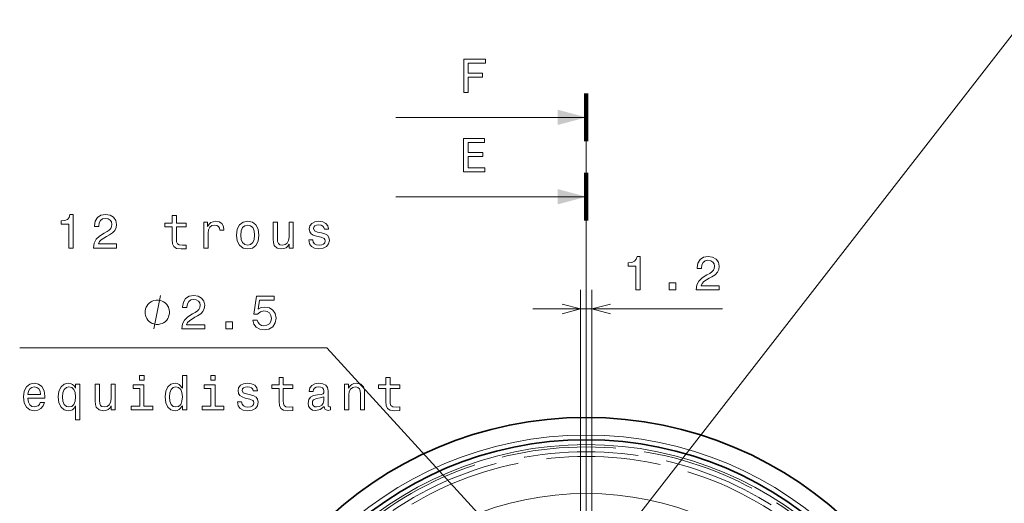
# Model space of a CAD drawing. Extents: x 0 to 842, y 0 to 594.
# Drawn here: x 398 to 502, y 317 to 368 of the extents above; entities that cross this region are included whole.
import ezdxf

# ---------------------------------------------------------------- set-up
doc = ezdxf.new("R2010")
doc.units = 0
doc.linetypes.add('DASHDOT', pattern=[18.5, 12, -3, 0.5, -3])
doc.linetypes.add('DASHED', pattern=[15, 12, -3])

msp = doc.modelspace()

# ---------------------------------------------------------------- linework, layer by layer
at = {"color": 7, "lineweight": 100, "ltscale": 0.125}
for p, q in [((457.88501, 360.028625), (457.88501, 355.028625)), ((457.88501, 351.692352), (457.88501, 346.692352))]:
    msp.add_line(p, q, dxfattribs=at)
at = {"color": 7, "lineweight": 13}
for p, q in [((457.88501, 357.528625), (437.88501, 357.528625)), ((457.88501, 349.192352), (437.88501, 349.192352))]:
    msp.add_line(p, q, dxfattribs=at)
at = {"color": 7, "linetype": 'DASHDOT', "lineweight": 13}
for p, q in [((457.88501, 355.028625), (457.88501, 221.635162)), ((457.88501, 346.692352), (457.88501, 228.833298)), ((457.88501, 338.013123), (457.88501, 234.013107))]:
    msp.add_line(p, q, dxfattribs=at)
at = {"color": 172, "lineweight": 13}
for p, q in [((457.285004, 313.660889), (457.285004, 339.406494)), ((458.485016, 313.660889), (458.485016, 339.406494)), ((430.655945, 333.30658), (398.420441, 333.30658)), ((430.655945, 333.30658), (462.10141, 298.899597))]:
    msp.add_line(p, q, dxfattribs=at)
at = {"color": 172, "lineweight": 13, "ltscale": 0.49731}
msp.add_line((452.285004, 337.406494), (472.177399, 337.406494), dxfattribs=at)
at = {"color": 7, "lineweight": 13}
msp.add_lwpolyline([(458.485016, 309.444885), (503.796478, 367.788788), (579.661011, 367.788788)], dxfattribs=at)
for points in [[(445.03598, 360.153625), (445.504974, 360.153625), (445.504974, 361.762421), (446.9776, 361.762421), (446.9776, 362.181), (445.504974, 362.181), (445.504974, 363.22998), (447.315521, 363.22998), (447.315521, 363.653625), (445.03598, 363.653625)], [(445.010742, 351.817352), (447.229767, 351.817352), (447.229767, 352.240997), (445.474731, 352.240997), (445.474731, 353.426147), (447.038116, 353.426147), (447.038116, 353.844727), (445.474731, 353.844727), (445.474731, 354.893707), (447.189423, 354.893707), (447.189423, 355.317352), (445.010742, 355.317352)]]:
    msp.add_lwpolyline(points, close=True, dxfattribs=at)
at = {"color": 172, "lineweight": 13}
for points in [[(403.58371, 343.80658), (404.042633, 343.80658), (404.042633, 347.331787), (403.699707, 347.331787), (403.608917, 347.02417), (403.427368, 346.817383), (403.149994, 346.69635), (402.766693, 346.656006), (402.766693, 346.297913), (403.58371, 346.297913)], [(406.179962, 343.80658), (408.585571, 343.80658), (408.585571, 344.240295), (406.684296, 344.240295), (406.790192, 344.477325), (406.971741, 344.674011), (407.531555, 345.032104), (407.829102, 345.18338), (408.161957, 345.400238), (408.398987, 345.652405), (408.535156, 345.949951), (408.585571, 346.287842), (408.499847, 346.711487), (408.262817, 347.044312), (407.899719, 347.256165), (407.430695, 347.331787), (406.946533, 347.246063), (406.578369, 347.009033), (406.341339, 346.630798), (406.260651, 346.1315), (406.260651, 346.060913), (406.719604, 346.060913), (406.719604, 346.101257), (406.764984, 346.444183), (406.901154, 346.69635), (407.118011, 346.857727), (407.405457, 346.913208), (407.697968, 346.862793), (407.914825, 346.736694), (408.05603, 346.540009), (408.106476, 346.292908), (408.071167, 346.060913), (407.975342, 345.864197), (407.813965, 345.692749), (407.592072, 345.541443), (407.294525, 345.380066), (406.800293, 345.067383), (406.452301, 344.734528), (406.245514, 344.331055), (406.179962, 343.821716)], [(414.433716, 346.045776), (414.433716, 344.689148), (414.463959, 344.250366), (414.605164, 343.947784), (414.887604, 343.771271), (415.366699, 343.710754), (415.891205, 343.735962), (415.891205, 344.119263), (415.507904, 344.088989), (415.159943, 344.129333), (414.973328, 344.255432), (414.892639, 344.467224), (414.877502, 344.764771), (414.877502, 346.045776), (415.891205, 346.045776), (415.891205, 346.424011), (414.877502, 346.424011), (414.877502, 347.21582), (414.433716, 347.21582), (414.433716, 346.424011), (413.667145, 346.424011), (413.667145, 346.045776)], [(417.741058, 343.80658), (418.184875, 343.80658), (418.184875, 345.354858), (418.230255, 345.728027), (418.366425, 345.995361), (418.588318, 346.156738), (418.885864, 346.212219), (419.107788, 346.17688), (419.2742, 346.07605), (419.375061, 345.904541), (419.41037, 345.672577), (419.859222, 345.672577), (419.798706, 346.081055), (419.632263, 346.373596), (419.354889, 346.55011), (418.976654, 346.610596), (418.719452, 346.570251), (418.497528, 346.469421), (418.300842, 346.297913), (418.144531, 346.065948), (418.144531, 346.514771), (417.741058, 346.514771)], [(421.179535, 345.158142), (421.260223, 344.542908), (421.492218, 344.088989), (421.860352, 343.80658), (422.354614, 343.710754), (422.843811, 343.80658), (423.211945, 344.083954), (423.443939, 344.537842), (423.529663, 345.158142), (423.443939, 345.773438), (423.211945, 346.232361), (422.843811, 346.509766), (422.354614, 346.610596), (421.860352, 346.509766), (421.492218, 346.227325), (421.260223, 345.773438)], [(421.633423, 345.163208), (421.678802, 345.617096), (421.820007, 345.944885), (422.046967, 346.146637), (422.354614, 346.217224), (422.657196, 346.146637), (422.884155, 345.949951), (423.02536, 345.617096), (423.075775, 345.163208), (423.02536, 344.704285), (422.884155, 344.371399), (422.657196, 344.169678), (422.354614, 344.104126), (422.046967, 344.169678), (421.820007, 344.371399), (421.678802, 344.704285)], [(427.134583, 346.514771), (426.690765, 346.514771), (426.690765, 344.951385), (426.64032, 344.588287), (426.49408, 344.32605), (426.267151, 344.164642), (425.969574, 344.114197), (425.732544, 344.154541), (425.581268, 344.275604), (425.495514, 344.482361), (425.475342, 344.774872), (425.475342, 346.514771), (425.031555, 346.514771), (425.031555, 344.734528), (425.046692, 344.376465), (425.142487, 344.078918), (425.434998, 343.80658), (425.904022, 343.710754), (426.156189, 343.746063), (426.373047, 343.836853), (426.559631, 343.993164), (426.710938, 344.220123), (426.710938, 343.80658), (427.134583, 343.80658)], [(430.10907, 345.385132), (429.680389, 345.485962), (429.362671, 345.60199), (429.256775, 345.838989), (429.287018, 346.005432), (429.392944, 346.126465), (429.564392, 346.202118), (429.811523, 346.232361), (430.048553, 346.202118), (430.235138, 346.111328), (430.356201, 345.975159), (430.406616, 345.79361), (430.840332, 345.79361), (430.840332, 345.803711), (430.764679, 346.1315), (430.557922, 346.388733), (430.235138, 346.55011), (429.811523, 346.610596), (429.382843, 346.55011), (429.07016, 346.383667), (428.873474, 346.136536), (428.812958, 345.823853), (428.858337, 345.521271), (428.999573, 345.309448), (429.231537, 345.158142), (429.569458, 345.052246), (430.06369, 344.931213), (430.366272, 344.805145), (430.44696, 344.704285), (430.477234, 344.552979), (430.431824, 344.366394), (430.310791, 344.225159), (430.114105, 344.134399), (429.851868, 344.104126), (429.574493, 344.134399), (429.372742, 344.240295), (429.236603, 344.411774), (429.181122, 344.648804), (428.752441, 344.648804), (428.823059, 344.245361), (429.029816, 343.95282), (429.357635, 343.776306), (429.811523, 343.710754), (430.285583, 343.776306), (430.633575, 343.95282), (430.845367, 344.23526), (430.921021, 344.603394), (430.86554, 344.921143), (430.709198, 345.138), (430.451996, 345.279205)], [(463.096558, 339.406494), (463.555511, 339.406494), (463.555511, 342.931702), (463.212555, 342.931702), (463.121796, 342.624084), (462.940216, 342.417297), (462.662842, 342.296265), (462.279572, 342.25592), (462.279572, 341.897827), (463.096558, 341.897827)], [(469.428833, 339.406494), (471.834473, 339.406494), (471.834473, 339.84021), (469.933167, 339.84021), (470.039063, 340.07724), (470.220642, 340.273926), (470.780426, 340.632019), (471.077972, 340.783295), (471.410828, 341.000153), (471.647858, 341.252319), (471.784027, 341.549866), (471.834473, 341.887756), (471.748718, 342.311401), (471.511688, 342.644226), (471.14859, 342.856079), (470.679565, 342.931702), (470.195404, 342.845978), (469.827271, 342.608948), (469.59024, 342.230713), (469.509552, 341.731415), (469.509552, 341.660828), (469.968475, 341.660828), (469.968475, 341.701172), (470.013855, 342.044098), (470.150024, 342.296265), (470.366882, 342.457642), (470.654358, 342.513123), (470.946869, 342.462708), (471.163727, 342.336609), (471.304932, 342.139923), (471.355347, 341.892822), (471.320068, 341.660828), (471.224243, 341.464111), (471.062866, 341.292664), (470.840942, 341.141357), (470.543396, 340.97998), (470.049164, 340.667297), (469.701172, 340.334442), (469.494415, 339.930969), (469.428833, 339.421631)], [(466.575378, 339.406494), (467.271362, 339.406494), (467.271362, 340.157928), (466.575378, 340.157928)], [(414.147888, 337.05658), (414.147888, 337.173248), (414.089539, 337.406586), (414.031219, 337.581573), (413.97287, 337.698242), (413.856201, 337.87323), (413.681213, 338.048248), (413.506226, 338.164917), (413.389557, 338.223267), (413.214539, 338.281586), (412.981201, 338.339905), (412.864532, 338.339905), (412.747864, 338.339905), (412.514557, 338.281586), (412.339539, 338.223267), (412.22287, 338.164917), (412.047882, 338.048248), (411.872864, 337.87323), (411.756226, 337.698242), (411.697876, 337.581573), (411.639557, 337.406586), (411.581207, 337.173248), (411.581207, 337.05658), (411.581207, 336.939911), (411.639557, 336.706573), (411.697876, 336.531586), (411.756226, 336.414917), (411.872864, 336.239929), (412.047882, 336.064911), (412.22287, 335.948242), (412.339539, 335.889893), (412.514557, 335.831573), (412.747864, 335.773254), (412.864532, 335.773254), (412.981201, 335.773254), (413.214539, 335.831573), (413.389557, 335.889893), (413.506226, 335.948242), (413.681213, 336.064911), (413.856201, 336.239929), (413.97287, 336.414917), (414.031219, 336.531586), (414.089539, 336.706573), (414.147888, 336.939911)], [(415.435333, 335.30658), (417.840973, 335.30658), (417.840973, 335.740295), (415.939667, 335.740295), (416.045563, 335.977325), (416.227112, 336.174011), (416.786926, 336.532104), (417.084473, 336.68338), (417.417328, 336.900238), (417.654358, 337.152405), (417.790527, 337.449951), (417.840973, 337.787842), (417.755219, 338.211487), (417.518188, 338.544312), (417.15509, 338.756165), (416.686066, 338.831787), (416.201904, 338.746063), (415.83374, 338.509033), (415.596741, 338.130798), (415.516022, 337.6315), (415.516022, 337.560913), (415.974976, 337.560913), (415.974976, 337.601257), (416.020355, 337.944183), (416.156525, 338.19635), (416.373383, 338.357727), (416.660858, 338.413208), (416.953369, 338.362793), (417.170227, 338.236694), (417.311432, 338.040009), (417.361847, 337.792908), (417.326538, 337.560913), (417.230713, 337.364197), (417.069336, 337.192749), (416.847443, 337.041443), (416.549896, 336.880066), (416.055664, 336.567383), (415.707672, 336.234528), (415.500916, 335.831055), (415.435333, 335.321716)], [(422.887207, 336.219421), (422.998169, 335.805847), (423.24527, 335.483093), (423.608398, 335.281372), (424.072388, 335.205719), (424.581726, 335.296509), (424.980164, 335.54361), (425.2323, 335.936981), (425.328125, 336.441284), (425.242401, 336.910339), (425.000336, 337.278503), (424.62207, 337.515503), (424.132904, 337.601257), (423.754639, 337.54071), (423.462158, 337.374298), (423.603363, 338.317383), (425.136505, 338.317383), (425.136505, 338.730927), (423.265442, 338.730927), (422.988068, 336.875031), (423.391541, 336.875031), (423.684052, 337.112061), (424.057251, 337.197784), (424.380005, 337.142334), (424.627136, 336.980927), (424.783478, 336.733826), (424.838928, 336.416077), (424.783478, 336.098389), (424.62207, 335.851257), (424.374969, 335.694885), (424.057251, 335.639435), (423.789948, 335.674744), (423.583191, 335.79071), (423.431885, 335.97229), (423.356232, 336.219421)], [(420.053925, 335.30658), (420.749878, 335.30658), (420.749878, 336.058014), (420.053925, 336.058014)], [(411.474335, 330.427612), (411.00531, 330.427612), (411.00531, 329.923279), (411.474335, 329.923279)], [(415.502869, 327.225159), (415.502869, 326.80658), (415.946686, 326.80658), (415.946686, 330.427612), (415.507904, 330.427612), (415.507904, 329.101257), (415.170013, 329.484528), (414.963257, 329.575317), (414.726227, 329.610596), (414.297546, 329.509766), (413.964691, 329.227325), (413.747833, 328.773438), (413.67218, 328.163208), (413.747833, 327.552979), (413.964691, 327.094055), (414.297546, 326.80658), (414.726227, 326.710754), (414.963257, 326.746063), (415.175049, 326.836853)], [(418.946381, 330.427612), (418.477356, 330.427612), (418.477356, 329.923279), (418.946381, 329.923279)], [(425.641785, 329.045776), (425.641785, 327.689148), (425.672028, 327.250366), (425.813232, 326.947784), (426.095673, 326.771271), (426.574768, 326.710754), (427.099274, 326.735962), (427.099274, 327.119263), (426.715973, 327.088989), (426.368011, 327.129333), (426.181396, 327.255432), (426.100708, 327.467224), (426.085571, 327.764771), (426.085571, 329.045776), (427.099274, 329.045776), (427.099274, 329.424011), (426.085571, 329.424011), (426.085571, 330.21582), (425.641785, 330.21582), (425.641785, 329.424011), (424.875214, 329.424011), (424.875214, 329.045776)], [(436.849854, 329.045776), (436.849854, 327.689148), (436.880096, 327.250366), (437.021301, 326.947784), (437.303741, 326.771271), (437.782837, 326.710754), (438.307343, 326.735962), (438.307343, 327.119263), (437.924042, 327.088989), (437.57608, 327.129333), (437.389465, 327.255432), (437.308777, 327.467224), (437.29364, 327.764771), (437.29364, 329.045776), (438.307343, 329.045776), (438.307343, 329.424011), (437.29364, 329.424011), (437.29364, 330.21582), (436.849854, 330.21582), (436.849854, 329.424011), (436.083282, 329.424011), (436.083282, 329.045776)], [(399.282837, 328.032104), (401.058044, 328.032104), (401.06311, 328.238861), (400.982422, 328.818848), (400.760498, 329.252563), (400.407471, 329.514771), (399.938477, 329.610596), (399.479523, 329.509766), (399.126495, 329.227325), (398.899567, 328.768402), (398.818878, 328.163208), (398.894531, 327.542908), (399.12146, 327.088989), (399.469452, 326.80658), (399.92334, 326.710754), (400.316711, 326.776306), (400.639465, 326.947784), (400.876495, 327.220123), (401.012665, 327.583252), (400.573914, 327.583252), (400.483124, 327.3815), (400.35202, 327.230225), (399.978821, 327.109192), (399.691345, 327.164642), (399.474487, 327.341156), (399.333282, 327.628632), (399.282837, 328.016968)], [(399.282837, 328.405273), (399.338318, 328.753265), (399.474487, 329.010468), (399.681274, 329.166809), (399.953583, 329.22229), (400.220886, 329.166809), (400.427673, 329.010468), (400.553741, 328.753265), (400.599121, 328.405273)], [(404.2948, 329.096191), (404.138458, 329.323151), (403.961945, 329.484528), (403.755188, 329.575317), (403.518158, 329.610596), (403.089478, 329.509766), (402.756622, 329.227325), (402.539764, 328.773438), (402.464111, 328.163208), (402.539764, 327.547913), (402.756622, 327.094055), (403.089478, 326.80658), (403.518158, 326.710754), (403.755188, 326.741028), (403.956909, 326.826752), (404.133423, 326.983093), (404.2948, 327.220123), (404.2948, 325.757568), (404.738617, 325.757568), (404.738617, 329.514771), (404.2948, 329.514771)], [(402.917999, 328.163208), (402.963379, 328.612061), (403.104614, 328.93988), (403.316406, 329.141602), (403.593811, 329.212219), (403.886292, 329.141602), (404.108215, 328.944885), (404.239319, 328.617096), (404.289764, 328.163208), (404.239319, 327.704285), (404.108215, 327.376465), (403.886292, 327.174744), (403.593811, 327.109192), (403.316406, 327.174744), (403.104614, 327.376465), (402.963379, 327.70932)], [(408.454468, 329.514771), (408.010651, 329.514771), (408.010651, 327.951385), (407.960205, 327.588287), (407.813965, 327.32605), (407.587036, 327.164642), (407.289459, 327.114197), (407.052429, 327.154541), (406.901154, 327.275604), (406.815399, 327.482361), (406.795227, 327.774872), (406.795227, 329.514771), (406.35144, 329.514771), (406.35144, 327.734528), (406.366577, 327.376465), (406.462372, 327.078918), (406.754883, 326.80658), (407.223907, 326.710754), (407.476074, 326.746063), (407.692932, 326.836853), (407.879517, 326.993164), (408.030823, 327.220123), (408.030823, 326.80658), (408.454468, 326.80658)], [(411.459229, 327.179779), (411.459229, 329.424011), (410.319458, 329.424011), (410.319458, 329.045776), (411.015411, 329.045776), (411.015411, 327.179779), (410.107635, 327.179779), (410.107635, 326.80658), (412.377075, 326.80658), (412.377075, 327.179779)], [(414.80188, 329.212219), (415.09436, 329.141602), (415.316284, 328.944885), (415.447388, 328.617096), (415.497833, 328.163208), (415.447388, 327.704285), (415.316284, 327.376465), (415.09436, 327.174744), (414.80188, 327.109192), (414.524475, 327.174744), (414.312683, 327.376465), (414.171448, 327.70932), (414.126068, 328.163208), (414.171448, 328.612061), (414.312683, 328.93988), (414.524475, 329.141602)], [(418.931274, 327.179779), (418.931274, 329.424011), (417.791504, 329.424011), (417.791504, 329.045776), (418.487457, 329.045776), (418.487457, 327.179779), (417.579681, 327.179779), (417.579681, 326.80658), (419.849121, 326.80658), (419.849121, 327.179779)], [(422.637024, 328.385132), (422.208344, 328.485962), (421.890625, 328.60199), (421.784729, 328.838989), (421.814972, 329.005432), (421.920898, 329.126465), (422.092346, 329.202118), (422.339478, 329.232361), (422.576508, 329.202118), (422.763092, 329.111328), (422.884155, 328.975159), (422.93457, 328.79361), (423.368286, 328.79361), (423.368286, 328.803711), (423.292633, 329.1315), (423.085876, 329.388733), (422.763092, 329.55011), (422.339478, 329.610596), (421.910797, 329.55011), (421.598114, 329.383667), (421.401428, 329.136536), (421.340912, 328.823853), (421.386292, 328.521271), (421.527527, 328.309448), (421.759491, 328.158142), (422.097412, 328.052246), (422.591644, 327.931213), (422.894226, 327.805145), (422.974915, 327.704285), (423.005188, 327.552979), (422.959778, 327.366394), (422.838745, 327.225159), (422.642059, 327.134399), (422.379822, 327.104126), (422.102448, 327.134399), (421.900696, 327.240295), (421.764557, 327.411774), (421.709076, 327.648804), (421.280396, 327.648804), (421.351013, 327.245361), (421.55777, 326.95282), (421.88559, 326.776306), (422.339478, 326.710754), (422.813538, 326.776306), (423.16153, 326.95282), (423.373322, 327.23526), (423.448975, 327.603394), (423.393494, 327.921143), (423.237183, 328.138), (422.97995, 328.279205)], [(430.391479, 327.159607), (430.391479, 327.14447), (430.416718, 326.973022), (430.49234, 326.85199), (430.810089, 326.756165), (431.05719, 326.796509), (431.05719, 327.139435), (430.951294, 327.124298), (430.810089, 327.18988), (430.784851, 327.391602), (430.784851, 328.79361), (430.724335, 329.151672), (430.547821, 329.403839), (430.240204, 329.555145), (429.806488, 329.610596), (429.382843, 329.55011), (429.07016, 329.378632), (428.873474, 329.111328), (428.807922, 328.758301), (428.807922, 328.728027), (429.206329, 328.728027), (429.241638, 328.93988), (429.3526, 329.091156), (429.534149, 329.181946), (429.791351, 329.217224), (430.038452, 329.192017), (430.214966, 329.116394), (430.320892, 328.98526), (430.356201, 328.803711), (430.335999, 328.591888), (430.25531, 328.485962), (430.053589, 328.435547), (429.675354, 328.395203), (429.241638, 328.304413), (428.93399, 328.143036), (428.752441, 327.890869), (428.69696, 327.51767), (428.747406, 327.184814), (428.903748, 326.937683), (429.155884, 326.781372), (429.503876, 326.725891), (429.9729, 326.831787)], [(432.518738, 326.80658), (432.962524, 326.80658), (432.962524, 328.369995), (433.007904, 328.728027), (433.154175, 328.990295), (433.381104, 329.151672), (433.683716, 329.212219), (433.925781, 329.161774), (434.077087, 329.025604), (434.15274, 328.798645), (434.177948, 328.496063), (434.177948, 326.80658), (434.621735, 326.80658), (434.621735, 328.586853), (434.601563, 328.944885), (434.510803, 329.242462), (434.213257, 329.514771), (433.749268, 329.610596), (433.492065, 329.575317), (433.275208, 329.479492), (433.088623, 329.318115), (432.942352, 329.101257), (432.942352, 329.514771), (432.518738, 329.514771)], [(430.341064, 327.7547), (430.280548, 327.492462), (430.119141, 327.29071), (429.877075, 327.159607), (429.579529, 327.114197), (429.387878, 327.139435), (429.251709, 327.220123), (429.165985, 327.361328), (429.140778, 327.558014), (429.16095, 327.734528), (429.241638, 327.860596), (429.564392, 328.001831), (429.9729, 328.062347), (430.341064, 328.18338)]]:
    msp.add_lwpolyline(points, close=True, dxfattribs=at)
for points in [[(412.514557, 335.30658), (413.214539, 338.80658)], [(455.353149, 336.888855), (457.285004, 337.406494), (455.353149, 337.924133)], [(460.41687, 337.924133), (458.485016, 337.406494), (460.41687, 336.888855)]]:
    msp.add_lwpolyline(points, dxfattribs=at)
at = {"color": 7, "lineweight": 35}
for radius in [40, 37.650002]:
    msp.add_circle((457.88501, 286.013123), radius, dxfattribs=at)
at = {"color": 7, "lineweight": 13}
for radius in [38.150002, 37.150002, 32]:
    msp.add_circle((457.88501, 286.013123), radius, dxfattribs=at)
at = {"color": 7, "linetype": 'DASHED', "lineweight": 13}
for radius in [36.900002, 36.400002, 35.900002]:
    msp.add_circle((457.88501, 286.013123), radius, dxfattribs=at)
at = {"color": 7, "lineweight": 13}
for points in [[(454.88501, 356.724792), (457.88501, 357.528625), (454.88501, 358.332458)], [(454.88501, 348.388489), (457.88501, 349.192352), (454.88501, 349.996216)]]:
    msp.add_solid(points, dxfattribs=at)

doc.saveas('drawing.dxf')
